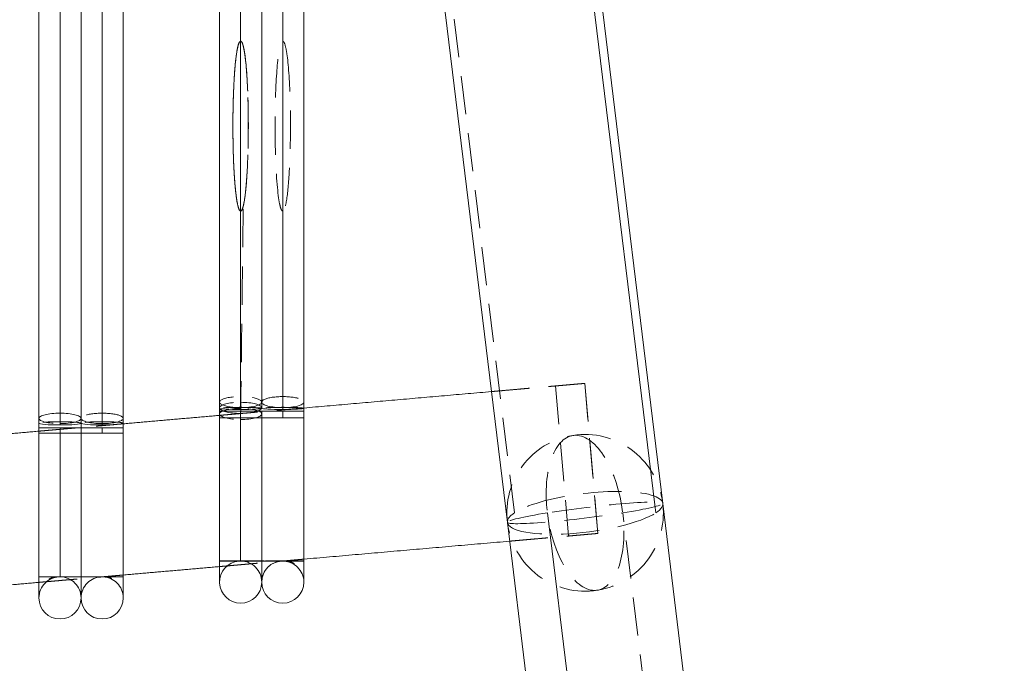
# Model space of a CAD drawing. Units: millimetres. Extents: x 517 to 2304, y -48 to 2040.
# Drawn here: x 2140 to 2304, y 1528 to 1635 of the extents above; entities that cross this region are included whole.
import ezdxf

# ---------------------------------------------------------------- set-up
doc = ezdxf.new("R2010")
doc.units = ezdxf.units.MM
doc.linetypes.add('HIDDEN', pattern=[9.525, 6.35, -3.175])

msp = doc.modelspace()

# ---------------------------------------------------------------- linework, layer by layer
at = {"linetype": 'Continuous', "lineweight": 0, "extrusion": (0, 1, 0)}
for p, q in [((2143.42, 1713.37), (2143.42, 1567.51)), ((2150.42, 1567.51), (2150.42, 1713.37)), ((2150.42, 1713.37), (2150.42, 1567.51)), ((2157.42, 1567.51), (2157.42, 1713.37)), ((2146.92, 1711.17), (2146.92, 1567.24)), ((2153.92, 1567.24), (2153.92, 1711.17)), ((2173.42, 1705.73), (2173.42, 1569.99)), ((2180.42, 1569.99), (2180.42, 1705.73)), ((2180.42, 1705.73), (2180.42, 1569.99)), ((2187.42, 1569.99), (2187.42, 1705.73)), ((2176.92, 1703.36), (2176.92, 1569.82)), ((2183.92, 1569.82), (2183.92, 1703.36)), ((2245.77, 1553.53), (2228.37, 1696.13)), ((2229.53, 1697.7), (2247.04, 1554.22)), ((2203.72, 1694.55), (2221.23, 1551.07)), ((2173.42, 1569.99), (2173.42, 1569.51)), ((2173.42, 1544.65), (2173.42, 1569.51)), ((2176.92, 1569.5), (2176.92, 1544.64)), ((2180.42, 1544.65), (2180.42, 1569.51)), ((2180.42, 1569.51), (2180.42, 1544.65)), ((2187.42, 1569.51), (2187.42, 1569.99)), ((2187.42, 1569.51), (2187.42, 1544.65)), ((2143.42, 1567.51), (2143.42, 1566.75)), ((2150.42, 1567.51), (2150.42, 1566.75)), ((2157.42, 1566.75), (2157.42, 1567.51)), ((2143.42, 1542.02), (2143.42, 1566.75)), ((2146.92, 1566.74), (2146.92, 1542.02)), ((2150.42, 1542.02), (2150.42, 1566.75)), ((2150.42, 1542.02), (2150.42, 1566.75)), ((2157.42, 1566.75), (2157.42, 1542.02)), ((2247.04, 1554.22), (2303.78, 1089.47)), ((2221.23, 1551.07), (2277.97, 1086.32)), ((2284.61, 1087.9), (2228.09, 1550.84)), ((2187.42, 1541.15), (2187.42, 1544.65)), ((2143.42, 1542.02), (2143.42, 1538.53)), ((2150.42, 1542.02), (2150.42, 1538.53)), ((2150.42, 1538.53), (2150.42, 1542.02)), ((2157.42, 1538.53), (2157.42, 1542.02))]:
    msp.add_line(p, q, dxfattribs=at)
at = {"color": 1, "linetype": 'HIDDEN', "lineweight": 0, "extrusion": (0, 1, 0)}
for p, q in [((2222.4, 1552.65), (2204.89, 1696.13)), ((2229.2, 1573.71), (2231.38, 1548.81)), ((2236.28, 1549.23), (2234.1, 1574.14)), ((2234.1, 1574.14), (2236.28, 1549.23)), ((2176.92, 1569.5), (2176.92, 1544.65)), ((2183.92, 1568.42), (2183.92, 1569.5)), ((2153.92, 1565.87), (2153.92, 1566.74)), ((2247.04, 1554.22), (2247.04, 1554.22)), ((2247.04, 1554.22), (2247.04, 1554.22)), ((2228.09, 1550.84), (2227.87, 1552.65)), ((2297.14, 1087.9), (2240.4, 1552.65)), ((2245.88, 1552.65), (2245.77, 1553.53))]:
    msp.add_line(p, q, dxfattribs=at)
at = {"color": 1, "linetype": 'HIDDEN', "lineweight": 0, "extrusion": (0, 0, -1)}
for centre, radius, start, end in [((-2234.14, 1552.65), 13, 353.0419, 80.966), ((-2234.14, 1552.65), 13, 80.966, 260.966), ((-2234.14, 1552.65), 13, 260.966, 353.0402), ((-2176.92, 1541.15), 3.5, 85.6839, 90), ((-2176.92, 1541.15), 3.5, 90, 180), ((-2183.92, 1541.15), 3.5, 0, 90), ((-2146.92, 1538.53), 3.5, 0, 90), ((-2146.92, 1538.53), 3.5, 90, 180), ((-2153.92, 1538.53), 3.5, 0, 90), ((-2153.92, 1538.53), 3.5, 90, 180)]:
    msp.add_arc(centre, radius, start, end, dxfattribs=at)
at = {"linetype": 'Continuous', "lineweight": 0, "extrusion": (0, 0, -1)}
for centre, start, end in [((-2176.92, 1541.15), 270, 85.6839), ((-2183.92, 1541.15), 0, 90), ((-2176.92, 1541.15), 180, 270), ((-2183.92, 1541.15), 180, 360), ((-2183.92, 1541.15), 180, 360), ((-2146.92, 1538.53), 270, 0), ((-2146.92, 1538.53), 180, 270), ((-2153.92, 1538.53), 180, 360)]:
    msp.add_arc(centre, 3.5, start, end, dxfattribs=at)
at = {"color": 1, "linetype": 'HIDDEN', "lineweight": 0}
for centre, major_axis, ratio, start_param, end_param in [((2176.96, 1614.6), (0.04, 11.86), 0.099563, -3.141233, -2.750238), ((2176.92, 1569.99), (3.5, 0), 0.049983, 0, 3.141593), ((2183.92, 1569.99), (3.5, 0), 0.049983, 0, 3.141593), ((2183.92, 1571.03), (3.5, 0), 0.262279, -1.570796, 0), ((2146.92, 1568.33), (-3.5, 0), 0.247443, -1.570796, 1.570796), ((2146.92, 1568.33), (3.5, 0), 0.247443, 0, 1.570796), ((2153.92, 1568.33), (3.5, 0), 0.247443, 0, 3.141593), ((2176.92, 1569.07), (-3.5, 0), 0.262279, -1.570796, 1.570796), ((2176.92, 1569.07), (3.5, 0), 0.262279, -1.570796, 1.570796), ((2146.92, 1567.51), (3.5, 0), 0.077428, 0, 3.141593), ((2153.92, 1567.51), (3.5, 0), 0.077428, 0, 3.141593), ((2153.92, 1568.33), (3.5, 0), 0.247443, -1.570796, 0), ((2183.92, 1568.42), (-3.5, 0), 0.00142, 0, 1.570796), ((2146.92, 1566.75), (3.5, 0), 0.001402, 0, 1.570796), ((2146.92, 1565.87), (3.5, 0), 0.001402, -1.570796, 0), ((2153.92, 1565.87), (-3.5, 0), 0.001402, 0, 1.570796), ((2234.14, 1552.65), (2.04, -12.84), 0.477272, -3.21733, 3.065855), ((2234.14, 1552.65), (12.9, 1.57), 0.247217, -0.458569, 2.683024), ((2234.14, 1552.65), (12.9, 1.58), 0.066491, -1.072044, 2.069549), ((2234.14, 1552.65), (-12.9, -1.57), 0.247217, -0.458569, 0), ((2234.14, 1552.65), (-12.9, -1.58), 0.066491, -1.072044, -0.000092), ((2234.14, 1552.65), (-12.9, -1.57), 0.247217, 0.000119, 2.683024), ((2234.14, 1552.65), (-12.9, -1.58), 0.066491, 0, 2.069549), ((2176.92, 1544.66), (-3.5, 0), 0.00142, -1.570796, 1.570796), ((2176.92, 1544.65), (-3.5, 0), 0.00142, -1.570796, 0), ((2176.92, 1544.66), (3.5, 0), 0.00142, -1.570797, 0), ((2176.92, 1544.66), (3.5, 0), 0.00142, 0, 1.570796), ((2176.92, 1544.65), (3.5, 0), 0.00142, 0, 1.570797), ((2183.92, 1544.66), (-3.5, 0), 0.00142, 0, 1.570796), ((2183.92, 1544.66), (3.5, 0), 0.00142, 0, 3.141593), ((2180.42, 1544.65), (0, -3.5), 0, -1.572216, 0), ((2183.92, 1544.66), (3.5, 0), 0.00142, -1.570796, 0), ((2183.92, 1544.65), (3.5, 0), 0.00142, 0, 1.570796), ((2146.92, 1542.03), (-3.5, 0), 0.001402, -1.570796, 1.570796), ((2146.92, 1542.02), (-3.5, 0), 0.001402, -1.570796, 0), ((2146.92, 1542.03), (3.5, 0), 0.001402, 0, 1.570796), ((2146.92, 1542.03), (3.5, 0), 0.001402, -1.570796, 0), ((2153.92, 1542.03), (3.5, 0), 0.001402, 0, 3.141593), ((2153.92, 1542.02), (3.5, 0), 0.001402, 0, 1.570796), ((2153.92, 1542.03), (3.5, 0), 0.001402, -1.570796, 0)]:
    msp.add_ellipse(centre, major_axis=major_axis, ratio=ratio, start_param=start_param, end_param=end_param, dxfattribs=at)
at = {"color": 1, "linetype": 'HIDDEN', "lineweight": 0, "extrusion": (0, 0, -1)}
for centre, major_axis, ratio, start_param, end_param in [((2176.92, 1571.03), (-3.5, 0), 0.262279, -1.570796, 3.141593), ((2183.92, 1571.03), (-3.5, 0), 0.262279, 0, 3.141593), ((2176.92, 1570.08), (-3.5, 0), 0.262279, -1.570796, 1.570796), ((2176.92, 1571.03), (3.5, 0), 0.262279, 0, 1.570796), ((2176.92, 1570.08), (3.5, 0), 0.262279, -1.570796, 1.570796), ((2183.92, 1571.03), (-3.5, 0), 0.262279, -1.570796, 0), ((2176.92, 1569.51), (-3.5, 0), 0.00142, 0, 1.570796), ((2176.92, 1569.51), (3.5, 0), 0.00142, -1.570796, 0), ((2183.92, 1569.51), (-3.5, 0), 0.00142, 0, 3.141593), ((2146.92, 1568.33), (3.5, 0), 0.247443, 0, 1.570796), ((2153.92, 1568.33), (-3.5, 0), 0.247443, -1.570796, 0), ((2176.92, 1568.42), (-3.5, 0), 0.00142, -1.570796, 1.570796), ((2176.92, 1568.42), (3.5, 0), 0.00142, -1.570796, 0), ((2176.92, 1568.42), (3.5, 0), 0.00142, 0, 1.570796), ((2183.92, 1568.42), (-3.5, 0), 0.00142, 0, 3.141593), ((2183.92, 1568.42), (3.5, 0), 0.00142, 0, 1.570796), ((2146.92, 1566.75), (-3.5, 0), 0.001402, 0, 1.570796), ((2146.92, 1565.87), (-3.5, 0), 0.001402, -1.570796, 1.570796), ((2146.92, 1565.87), (3.5, 0), 0.001402, -1.570796, 0), ((2153.92, 1566.75), (-3.5, 0), 0.001402, 0, 3.141593), ((2153.92, 1565.87), (-3.5, 0), 0.001402, 0, 3.141593), ((2153.92, 1565.87), (3.5, 0), 0.001402, 0, 1.570796), ((2173.42, 1544.65), (0, 3.5), 0, -1.836373, -1.569376), ((2176.92, 1544.66), (3.5, 0), 0.00142, 0, 1.570797), ((2176.92, 1544.65), (3.5, 0), 0.00142, -1.570797, 0), ((2183.92, 1544.65), (-3.5, 0), 0.00142, 0, 1.570796), ((2183.92, 1541.15), (2.47, -2.47), 1, -2.356195, -0.785399), ((2146.92, 1542.02), (3.5, 0), 0.001402, -1.570796, 0), ((2153.92, 1542.03), (-3.5, 0), 0.001402, -1.570796, 0), ((2153.92, 1542.02), (-3.5, 0), 0.001402, 0, 1.570796)]:
    msp.add_ellipse(centre, major_axis=major_axis, ratio=ratio, start_param=start_param, end_param=end_param, dxfattribs=at)
at = {"linetype": 'Continuous', "lineweight": 0}
for centre, major_axis, ratio, start_param, end_param in [((2176.92, 1569.99), (-3.5, 0), 0.049983, 0, 1.570796), ((2176.92, 1569.99), (3.5, 0), 0.049983, -1.570796, 0), ((2176.92, 1569.51), (3.5, 0), 0.00142, -1.570796, 0), ((2183.92, 1569.99), (-3.5, 0), 0.049983, 0, 1.570796), ((2183.92, 1569.51), (-3.5, 0), 0.00142, 0, 1.570796), ((2183.92, 1569.99), (3.5, 0), 0.049983, -1.570796, 0), ((2146.92, 1567.51), (-3.5, 0), 0.077428, 0, 1.570796), ((2146.92, 1567.51), (3.5, 0), 0.077428, -1.570796, 0), ((2153.92, 1567.51), (-3.5, 0), 0.077428, 0, 1.570796), ((2153.92, 1567.51), (3.5, 0), 0.077428, -1.570796, 0), ((2146.92, 1566.75), (3.5, 0), 0.001402, -1.570796, 0), ((2153.92, 1566.75), (-3.5, 0), 0.001402, 0, 1.570796), ((2234.14, 1552.65), (-12.9, -1.57), 0.247217, 0, 0.000119), ((2234.14, 1552.65), (-12.9, -1.58), 0.066491, -0.000092, 0), ((2176.92, 1544.65), (-3.5, 0), 0.00142, 0, 1.570796), ((2176.92, 1544.65), (3.5, 0), 0.00142, -1.570796, 0), ((2180.42, 1544.65), (0, -3.5), 0, -1.569376, 0), ((2183.92, 1544.65), (-3.5, 0), 0.00142, 0, 3.141593), ((2146.92, 1542.02), (-3.5, 0), 0.001402, 0, 1.570796), ((2146.92, 1542.02), (3.5, 0), 0.001402, -1.570796, 0), ((2153.92, 1542.02), (-3.5, 0), 0.001402, 0, 3.141593)]:
    msp.add_ellipse(centre, major_axis=major_axis, ratio=ratio, start_param=start_param, end_param=end_param, dxfattribs=at)
at = {"linetype": 'Continuous', "lineweight": 0, "extrusion": (0, 0, -1)}
for centre, major_axis, ratio, start_param, end_param in [((2176.92, 1569.51), (-3.5, 0), 0.00142, -1.570796, 0), ((2183.92, 1569.51), (3.5, 0), 0.00142, 0, 1.570796), ((2146.92, 1566.75), (-3.5, 0), 0.001402, -1.570796, 0), ((2153.92, 1566.75), (3.5, 0), 0.001402, 0, 1.570796), ((2173.42, 1544.65), (0, -3.5), 0, 0, 1.569376), ((2173.42, 1544.65), (0, -3.5), 0, 0, 1.30522)]:
    msp.add_ellipse(centre, major_axis=major_axis, ratio=ratio, start_param=start_param, end_param=end_param, dxfattribs=at)
at = {"color": 1, "linetype": 'HIDDEN', "lineweight": 0}
for points, knots in [([(2177.37, 1603.63), (2177.33, 1603.45), (2177.28, 1603.3), (2177.24, 1603.17), (2177.16, 1602.95), (2177.07, 1602.81), (2176.99, 1602.76), (2176.95, 1602.74), (2176.9, 1602.73), (2176.86, 1602.76), (2176.77, 1602.8), (2176.67, 1602.96), (2176.58, 1603.24), (2176.48, 1603.53), (2176.4, 1603.92), (2176.32, 1604.33), (2176.21, 1604.98), (2176.13, 1605.67), (2176.07, 1606.27), (2176.01, 1606.87), (2175.95, 1607.51), (2175.91, 1608.16), (2175.78, 1609.98), (2175.71, 1611.86), (2175.67, 1613.68), (2175.65, 1614.5), (2175.65, 1615.31), (2175.64, 1616.11), (2175.63, 1618.41), (2175.67, 1620.83), (2175.77, 1623.1), (2175.78, 1623.42), (2175.8, 1623.73), (2175.81, 1624.04), (2175.87, 1625.18), (2175.94, 1626.29), (2176.06, 1627.38), (2176.08, 1627.56), (2176.09, 1627.73), (2176.11, 1627.91), (2176.19, 1628.53), (2176.27, 1629.14), (2176.39, 1629.71), (2176.44, 1629.99), (2176.51, 1630.26), (2176.59, 1630.5), (2176.68, 1630.74), (2176.79, 1630.94), (2176.92, 1630.94)], [-2.033814, -2.033814, -2.033814, -2.033814, -1.99072, -1.99072, -1.99072, -1.91873, -1.91873, -1.91873, -1.882264, -1.882264, -1.882264, -1.806489, -1.806489, -1.806489, -1.730714, -1.730714, -1.730714, -1.611793, -1.611793, -1.611793, -1.492873, -1.492873, -1.492873, -1.158169, -1.158169, -1.158169, -1.007986, -1.007986, -1.007986, -0.573312, -0.573312, -0.573312, -0.512609, -0.512609, -0.512609, -0.29044, -0.29044, -0.29044, -0.25443, -0.25443, -0.25443, -0.127215, -0.127215, -0.127215, -0.063608, -0.063608, -0.063608, 0, 0, 0, 0]), ([(2176.92, 1602.74), (2176.8, 1602.74), (2176.7, 1602.93), (2176.63, 1603.08), (2176.58, 1603.22), (2176.54, 1603.37), (2176.5, 1603.51), (2176.39, 1603.92), (2176.32, 1604.33), (2176.25, 1604.74), (2176.23, 1604.92), (2176.2, 1605.1), (2176.18, 1605.27), (2176.04, 1606.39), (2175.94, 1607.52), (2175.87, 1608.64), (2175.87, 1608.75), (2175.86, 1608.87), (2175.85, 1608.98), (2175.73, 1611), (2175.67, 1613.02), (2175.65, 1615.04), (2175.65, 1615.49), (2175.64, 1615.94), (2175.64, 1616.39), (2175.63, 1618.65), (2175.67, 1620.9), (2175.77, 1623.15), (2175.78, 1623.36), (2175.79, 1623.56), (2175.8, 1623.77), (2175.86, 1625), (2175.94, 1626.22), (2176.06, 1627.44), (2176.12, 1628), (2176.19, 1628.57), (2176.28, 1629.12), (2176.32, 1629.4), (2176.38, 1629.68), (2176.44, 1629.95), (2176.47, 1630.09), (2176.51, 1630.23), (2176.55, 1630.36), (2176.57, 1630.43), (2176.59, 1630.51), (2176.65, 1630.65), (2176.71, 1630.79), (2176.8, 1630.94), (2176.92, 1630.94)], [-1.976026, -1.976026, -1.976026, -1.976026, -1.940856, -1.940856, -1.940856, -1.909869, -1.909869, -1.909869, -1.823145, -1.823145, -1.823145, -1.785925, -1.785925, -1.785925, -1.55166, -1.55166, -1.55166, -1.527933, -1.527933, -1.527933, -1.106656, -1.106656, -1.106656, -1.011892, -1.011892, -1.011892, -0.539532, -0.539532, -0.539532, -0.49556, -0.49556, -0.49556, -0.237554, -0.237554, -0.237554, -0.118777, -0.118777, -0.118777, -0.059388, -0.059388, -0.059388, -0.029694, -0.029694, -0.029694, -0.014847, -0.014847, -0.014847, 0, 0, 0, 0]), ([(2176.92, 1630.94), (2176.8, 1630.94), (2176.71, 1630.79), (2176.65, 1630.65), (2176.59, 1630.51), (2176.57, 1630.43), (2176.55, 1630.36), (2176.51, 1630.23), (2176.47, 1630.09), (2176.44, 1629.95), (2176.38, 1629.68), (2176.32, 1629.4), (2176.28, 1629.12), (2176.19, 1628.57), (2176.12, 1628), (2176.06, 1627.44), (2175.94, 1626.22), (2175.86, 1625), (2175.8, 1623.77), (2175.69, 1621.61), (2175.64, 1619.45), (2175.64, 1617.28), (2175.64, 1616.99), (2175.64, 1616.69), (2175.64, 1616.4), (2175.65, 1614.29), (2175.69, 1612.18), (2175.79, 1610.07), (2175.81, 1609.7), (2175.83, 1609.34), (2175.85, 1608.98), (2175.92, 1607.89), (2176, 1606.8), (2176.13, 1605.71), (2176.14, 1605.57), (2176.16, 1605.42), (2176.18, 1605.27), (2176.25, 1604.78), (2176.32, 1604.28), (2176.43, 1603.79), (2176.45, 1603.7), (2176.47, 1603.6), (2176.5, 1603.51), (2176.54, 1603.37), (2176.58, 1603.22), (2176.63, 1603.08), (2176.7, 1602.93), (2176.8, 1602.74), (2176.92, 1602.74)], [0, 0, 0, 0, 0.014846, 0.014846, 0.014846, 0.029691, 0.029691, 0.029691, 0.059382, 0.059382, 0.059382, 0.118764, 0.118764, 0.118764, 0.237529, 0.237529, 0.237529, 0.495518, 0.495518, 0.495518, 0.949925, 0.949925, 0.949925, 1.011846, 1.011846, 1.011846, 1.452452, 1.452452, 1.452452, 1.527923, 1.527923, 1.527923, 1.755253, 1.755253, 1.755253, 1.785927, 1.785927, 1.785927, 1.890056, 1.890056, 1.890056, 1.90987, 1.90987, 1.90987, 1.940856, 1.940856, 1.940856, 1.976026, 1.976026, 1.976026, 1.976026]), ([(2176.92, 1630.94), (2176.79, 1630.94), (2176.68, 1630.74), (2176.59, 1630.5), (2176.51, 1630.26), (2176.44, 1630), (2176.39, 1629.71), (2176.27, 1629.14), (2176.19, 1628.53), (2176.11, 1627.91), (2176, 1626.88), (2175.92, 1625.85), (2175.85, 1624.79), (2175.84, 1624.54), (2175.82, 1624.29), (2175.81, 1624.05), (2175.7, 1621.94), (2175.65, 1619.68), (2175.64, 1617.47), (2175.64, 1617.01), (2175.64, 1616.56), (2175.64, 1616.11), (2175.65, 1614.26), (2175.69, 1612.33), (2175.78, 1610.4), (2175.81, 1609.65), (2175.85, 1608.9), (2175.91, 1608.16), (2175.95, 1607.51), (2176.01, 1606.87), (2176.07, 1606.27), (2176.13, 1605.67), (2176.21, 1604.98), (2176.32, 1604.33), (2176.4, 1603.92), (2176.48, 1603.53), (2176.58, 1603.24), (2176.67, 1602.96), (2176.77, 1602.8), (2176.86, 1602.76), (2176.88, 1602.74), (2176.9, 1602.74), (2176.92, 1602.74)], [0, 0, 0, 0, 0.063576, 0.063576, 0.063576, 0.127152, 0.127152, 0.127152, 0.254304, 0.254304, 0.254304, 0.464058, 0.464058, 0.464058, 0.512557, 0.512557, 0.512557, 0.922922, 0.922922, 0.922922, 1.007975, 1.007975, 1.007975, 1.35696, 1.35696, 1.35696, 1.49288, 1.49288, 1.49288, 1.611774, 1.611774, 1.611774, 1.730668, 1.730668, 1.730668, 1.806454, 1.806454, 1.806454, 1.882241, 1.882241, 1.882241, 1.899036, 1.899036, 1.899036, 1.899036]), ([(2176.92, 1630.94), (2176.79, 1630.94), (2176.69, 1630.76), (2176.61, 1630.54), (2176.53, 1630.32), (2176.46, 1630.07), (2176.41, 1629.8), (2176.29, 1629.26), (2176.21, 1628.68), (2176.14, 1628.1), (2176.02, 1627.11), (2175.94, 1626.11), (2175.87, 1625.08), (2175.86, 1624.87), (2175.85, 1624.65), (2175.83, 1624.44), (2175.72, 1622.42), (2175.66, 1620.24), (2175.64, 1618.14), (2175.64, 1617.72), (2175.64, 1617.31), (2175.64, 1616.91), (2175.64, 1614.77), (2175.68, 1612.52), (2175.78, 1610.33), (2175.8, 1610), (2175.81, 1609.67), (2175.83, 1609.34), (2175.9, 1608.19), (2175.97, 1607.1), (2176.09, 1606.04), (2176.1, 1605.9), (2176.12, 1605.77), (2176.14, 1605.63), (2176.2, 1605.06), (2176.28, 1604.49), (2176.39, 1603.97), (2176.45, 1603.71), (2176.51, 1603.45), (2176.59, 1603.2), (2176.68, 1602.95), (2176.79, 1602.74), (2176.92, 1602.74)], [0, 0, 0, 0, 0.059732, 0.059732, 0.059732, 0.119465, 0.119465, 0.119465, 0.23893, 0.23893, 0.23893, 0.439329, 0.439329, 0.439329, 0.480581, 0.480581, 0.480581, 0.868363, 0.868363, 0.868363, 0.945025, 0.945025, 0.945025, 1.347088, 1.347088, 1.347088, 1.408256, 1.408256, 1.408256, 1.620887, 1.620887, 1.620887, 1.64813, 1.64813, 1.64813, 1.763046, 1.763046, 1.763046, 1.820505, 1.820505, 1.820505, 1.877963, 1.877963, 1.877963, 1.877963]), ([(2177.37, 1603.63), (2177.43, 1603.86), (2177.47, 1604.1), (2177.71, 1605.41), (2177.87, 1607.08), (2178.08, 1610.66), (2178.14, 1612.26), (2178.18, 1614.38), (2178.19, 1614.96), (2178.2, 1615.9), (2178.2, 1616.27), (2178.2, 1616.97), (2178.2, 1617.31), (2178.2, 1618.07), (2178.19, 1618.5), (2178.18, 1619.75), (2178.16, 1620.57), (2178.04, 1624.53), (2177.86, 1627.14), (2177.52, 1629.38), (2177.4, 1630.08), (2177.2, 1630.63), (2177.15, 1630.74), (2177.07, 1630.85), (2177.05, 1630.88), (2177, 1630.91), (2176.98, 1630.93), (2176.95, 1630.94), (2176.94, 1630.94), (2176.92, 1630.94)], [-0.1450956, -0.1450956, -0.1450956, -0.1450956, -0.1403845, -0.1403845, -0.1136451, -0.1136451, -0.0935278, -0.0935278, -0.0859823, -0.0859823, -0.0811427, -0.0811427, -0.0766958, -0.0766958, -0.0710219, -0.0710219, -0.0600304, -0.0600304, -0.0179318, -0.0179318, -0.0052376, -0.0052376, -0.0022132, -0.0022132, -0.0010734, -0.0010734, -0.0004667, -0.0004667, 0, 0, 0, 0]), ([(2176.92, 1630.94), (2177.04, 1630.94), (2177.14, 1630.77), (2177.23, 1630.55), (2177.31, 1630.34), (2177.37, 1630.1), (2177.42, 1629.86), (2177.53, 1629.37), (2177.61, 1628.83), (2177.68, 1628.28), (2177.82, 1627.17), (2177.91, 1626), (2177.98, 1624.83), (2178.11, 1622.79), (2178.17, 1620.74), (2178.19, 1618.67), (2178.19, 1618.35), (2178.2, 1618.02), (2178.2, 1617.7), (2178.21, 1615.38), (2178.17, 1612.92), (2178.07, 1610.53), (2178.01, 1609.31), (2177.94, 1608.14), (2177.84, 1606.98), (2177.77, 1606.19), (2177.69, 1605.35), (2177.56, 1604.58), (2177.51, 1604.25), (2177.44, 1603.93), (2177.37, 1603.63)], [-4.067628, -4.067628, -4.067628, -4.067628, -4.005005, -4.005005, -4.005005, -3.942383, -3.942383, -3.942383, -3.817139, -3.817139, -3.817139, -3.558991, -3.558991, -3.558991, -3.110726, -3.110726, -3.110726, -3.041203, -3.041203, -3.041203, -2.538825, -2.538825, -2.538825, -2.283229, -2.283229, -2.283229, -2.108651, -2.108651, -2.108651, -2.033814, -2.033814, -2.033814, -2.033814]), ([(2176.92, 1630.94), (2177.08, 1630.94), (2177.2, 1630.65), (2177.26, 1630.45), (2177.28, 1630.39), (2177.3, 1630.33), (2177.31, 1630.3), (2177.34, 1630.18), (2177.38, 1630.06), (2177.4, 1629.94), (2177.46, 1629.69), (2177.51, 1629.44), (2177.55, 1629.19), (2177.63, 1628.7), (2177.69, 1628.2), (2177.75, 1627.7), (2177.87, 1626.56), (2177.95, 1625.42), (2178.01, 1624.28), (2178.13, 1622.17), (2178.18, 1620.06), (2178.2, 1617.94), (2178.2, 1617.77), (2178.2, 1617.59), (2178.2, 1617.42), (2178.21, 1615.12), (2178.17, 1612.83), (2178.07, 1610.52), (2178.01, 1609.37), (2177.95, 1608.22), (2177.85, 1607.07), (2177.8, 1606.49), (2177.74, 1605.92), (2177.67, 1605.34), (2177.61, 1604.84), (2177.53, 1604.34), (2177.42, 1603.85), (2177.41, 1603.78), (2177.39, 1603.71), (2177.37, 1603.63)], [-4.067628, -4.067628, -4.067628, -4.067628, -4.046232, -4.046232, -4.046232, -4.039126, -4.039126, -4.039126, -4.010625, -4.010625, -4.010625, -3.953623, -3.953623, -3.953623, -3.839619, -3.839619, -3.839619, -3.58171, -3.58171, -3.58171, -3.10464, -3.10464, -3.10464, -3.065742, -3.065742, -3.065742, -2.549723, -2.549723, -2.549723, -2.291779, -2.291779, -2.291779, -2.162797, -2.162797, -2.162797, -2.049928, -2.049928, -2.049928, -2.033814, -2.033814, -2.033814, -2.033814]), ([(2177.37, 1603.63), (2177.52, 1604.24), (2177.63, 1604.94), (2177.71, 1605.66), (2177.76, 1606.1), (2177.8, 1606.55), (2177.84, 1606.98), (2177.94, 1608.14), (2178.01, 1609.31), (2178.07, 1610.53), (2178.16, 1612.74), (2178.2, 1615.01), (2178.2, 1617.18), (2178.2, 1617.35), (2178.2, 1617.53), (2178.2, 1617.7), (2178.19, 1619.83), (2178.14, 1621.95), (2178.03, 1624.04), (2178.01, 1624.3), (2178, 1624.57), (2177.98, 1624.83), (2177.91, 1626), (2177.82, 1627.17), (2177.68, 1628.28), (2177.61, 1628.83), (2177.53, 1629.37), (2177.42, 1629.86), (2177.37, 1630.1), (2177.31, 1630.33), (2177.23, 1630.55), (2177.14, 1630.77), (2177.04, 1630.94), (2176.92, 1630.94)], [2.033814, 2.033814, 2.033814, 2.033814, 2.187437, 2.187437, 2.187437, 2.283112, 2.283112, 2.283112, 2.538841, 2.538841, 2.538841, 3.003642, 3.003642, 3.003642, 3.041255, 3.041255, 3.041255, 3.501312, 3.501312, 3.501312, 3.558891, 3.558891, 3.558891, 3.817045, 3.817045, 3.817045, 3.942336, 3.942336, 3.942336, 4.004982, 4.004982, 4.004982, 4.067628, 4.067628, 4.067628, 4.067628]), ([(2183.92, 1602.74), (2183.91, 1602.74), (2183.9, 1602.75), (2183.87, 1602.75), (2183.85, 1602.76), (2183.81, 1602.79), (2183.79, 1602.81), (2183.73, 1602.89), (2183.69, 1602.96), (2183.55, 1603.28), (2183.46, 1603.64), (2183.08, 1605.48), (2182.84, 1608.34), (2182.69, 1612.84), (2182.67, 1613.77), (2182.65, 1615.14), (2182.64, 1615.59), (2182.64, 1616.37), (2182.64, 1616.71), (2182.64, 1617.41), (2182.64, 1617.76), (2182.65, 1618.65), (2182.66, 1619.18), (2182.69, 1621.01), (2182.73, 1622.34), (2182.93, 1626.44), (2183.15, 1628.61), (2183.47, 1630.11), (2183.56, 1630.45), (2183.7, 1630.75), (2183.74, 1630.82), (2183.81, 1630.89), (2183.83, 1630.91), (2183.87, 1630.93), (2183.88, 1630.93), (2183.9, 1630.94), (2183.91, 1630.94), (2183.92, 1630.94), (2183.94, 1630.94), (2183.95, 1630.94), (2183.98, 1630.93), (2184, 1630.91), (2184.05, 1630.88), (2184.07, 1630.85), (2184.15, 1630.74), (2184.2, 1630.63), (2184.39, 1630.1), (2184.51, 1629.43), (2184.59, 1628.92)], [0.1537409, 0.1537409, 0.1537409, 0.1537409, 0.154084, 0.154084, 0.1546618, 0.1546618, 0.1556326, 0.1556326, 0.1579005, 0.1579005, 0.165729, 0.165729, 0.2049217, 0.2049217, 0.2150134, 0.2150134, 0.219859, 0.219859, 0.2235509, 0.2235509, 0.2274057, 0.2274057, 0.2331104, 0.2331104, 0.2471162, 0.2471162, 0.2773212, 0.2773212, 0.2842084, 0.2842084, 0.2864483, 0.2864483, 0.2872711, 0.2872711, 0.287617, 0.287617, 0.2879406, 0.2879406, 0.2879406, 0.2884073, 0.2884073, 0.289014, 0.289014, 0.2901538, 0.2901538, 0.2931782, 0.2931782, 0.3053777, 0.3053777, 0.3053777, 0.3053777]), ([(2184.59, 1628.92), (2184.59, 1628.9), (2184.6, 1628.88), (2184.86, 1627.14), (2185.04, 1624.53), (2185.16, 1620.57), (2185.18, 1619.75), (2185.19, 1618.5), (2185.2, 1618.07), (2185.2, 1617.31), (2185.2, 1616.97), (2185.2, 1616.27), (2185.2, 1615.9), (2185.19, 1614.96), (2185.18, 1614.38), (2185.14, 1612.26), (2185.08, 1610.66), (2184.87, 1607.08), (2184.71, 1605.41), (2184.45, 1603.96), (2184.36, 1603.52), (2184.19, 1603.04), (2184.13, 1602.9), (2184.03, 1602.8), (2184.01, 1602.78), (2183.97, 1602.75), (2183.95, 1602.75), (2183.93, 1602.74), (2183.92, 1602.74), (2183.92, 1602.74)], [0.0174371, 0.0174371, 0.0174371, 0.0174371, 0.0179318, 0.0179318, 0.0600304, 0.0600304, 0.0710219, 0.0710219, 0.0766958, 0.0766958, 0.0811427, 0.0811427, 0.0859823, 0.0859823, 0.0935278, 0.0935278, 0.1136451, 0.1136451, 0.1403845, 0.1403845, 0.1483814, 0.1483814, 0.152033, 0.152033, 0.1529899, 0.1529899, 0.1535801, 0.1535801, 0.1537409, 0.1537409, 0.1537409, 0.1537409]), ([(2177.37, 1603.63), (2177.33, 1603.48), (2177.29, 1603.32), (2177.19, 1603.04), (2177.13, 1602.9), (2177.03, 1602.8), (2177.01, 1602.78), (2176.97, 1602.75), (2176.95, 1602.75), (2176.93, 1602.74), (2176.92, 1602.74), (2176.92, 1602.74)], [0.145095587, 0.145095587, 0.145095587, 0.145095587, 0.148381443, 0.148381443, 0.152033021, 0.152033021, 0.152989884, 0.152989884, 0.153580065, 0.153580065, 0.153740919, 0.153740919, 0.153740919, 0.153740919]), ([(2177.37, 1603.63), (2177.33, 1603.48), (2177.27, 1603.24), (2177.19, 1603.04), (2177.14, 1602.94), (2177.09, 1602.85), (2177.04, 1602.8), (2177, 1602.76), (2176.96, 1602.74), (2176.92, 1602.74)], [-2.03381376, -2.03381376, -2.03381376, -2.03381376, -2.00282768, -2.00282768, -2.00282768, -1.98733463, -1.98733463, -1.98733463, -1.97602639, -1.97602639, -1.97602639, -1.97602639]), ([(2176.92, 1544.65), (2177.4, 1544.65), (2177.72, 1544.6), (2177.91, 1544.57), (2178.1, 1544.54), (2178.17, 1544.53), (2178.16, 1544.53), (2178.14, 1544.54), (2177.89, 1544.6), (2177.55, 1544.63), (2177.35, 1544.65), (2177.13, 1544.65), (2176.92, 1544.65)], [0, 0, 0, 0, 0.0442389, 0.0442389, 0.0442389, 0.0884778, 0.0884778, 0.0884778, 0.1642804, 0.1642804, 0.1642804, 0.2072737, 0.2072737, 0.2072737, 0.2072737]), ([(2176.92, 1544.65), (2177.48, 1544.65), (2177.83, 1544.58), (2178.27, 1544.5), (2178.25, 1544.51), (2177.88, 1544.6), (2177.41, 1544.65), (2176.93, 1544.65), (2176.92, 1544.65), (2176.92, 1544.65)], [0, 0, 0, 0, 0.000339119, 0.000339119, 0.000795781, 0.000795781, 0.001374502, 0.001374502, 0.00138, 0.00138, 0.00138, 0.00138]), ([(2183.92, 1544.65), (2184.45, 1544.65), (2184.85, 1544.55), (2185.44, 1544.37), (2185.63, 1544.28), (2185.86, 1544.17), (2185.9, 1544.15), (2185.88, 1544.19), (2185.82, 1544.23), (2185.56, 1544.37), (2185.31, 1544.48), (2184.7, 1544.62), (2184.33, 1544.65), (2183.96, 1544.65), (2183.94, 1544.65), (2183.92, 1544.65)], [0, 0, 0, 0, 0.0704472, 0.0704472, 0.1408945, 0.1408945, 0.2113417, 0.2113417, 0.281789, 0.281789, 0.3853911, 0.3853911, 0.4889931, 0.4889931, 0.4944038, 0.4944038, 0.4944038, 0.4944038]), ([(2146.92, 1542.03), (2146.6, 1542.03), (2146.26, 1542.01), (2145.67, 1541.9), (2145.41, 1541.81), (2145.03, 1541.63), (2144.96, 1541.57), (2145.28, 1541.7), (2145.46, 1541.78), (2146.02, 1541.94), (2146.41, 1542.03), (2146.92, 1542.03)], [1.1663318, 1.1663318, 1.1663318, 1.1663318, 1.2639887, 1.2639887, 1.3672265, 1.3672265, 1.5082814, 1.5082814, 1.5788088, 1.5788088, 1.6493361, 1.6493361, 1.6493361, 1.6493361]), ([(2146.44, 1542.02), (2146.2, 1542.01), (2146.01, 1541.98), (2145.99, 1541.98), (2146.04, 1541.98), (2146.33, 1542.01), (2146.56, 1542.03), (2146.92, 1542.03)], [1.3980655, 1.3980655, 1.3980655, 1.3980655, 1.5120863, 1.5120863, 1.5807112, 1.5807112, 1.6493361, 1.6493361, 1.6493361, 1.6493361]), ([(2146.92, 1542.03), (2146.81, 1542.03), (2146.7, 1542.03), (2146.55, 1542.02), (2146.49, 1542.02), (2146.44, 1542.02)], [1.3293331, 1.3293331, 1.3293331, 1.3293331, 1.37483649, 1.37483649, 1.39777619, 1.39777619, 1.39777619, 1.39777619]), ([(2153.92, 1542.03), (2154.27, 1542.03), (2154.56, 1541.99), (2154.78, 1541.95), (2155.01, 1541.9), (2155.17, 1541.86), (2155.29, 1541.82), (2155.44, 1541.78), (2155.51, 1541.76), (2155.52, 1541.76), (2155.53, 1541.76), (2155.48, 1541.79), (2155.38, 1541.83), (2155.25, 1541.87), (2155.03, 1541.94), (2154.75, 1541.98), (2154.5, 1542.01), (2154.21, 1542.03), (2153.92, 1542.03)], [0, 0, 0, 0, 0.00050717, 0.00050717, 0.00050717, 0.001014341, 0.001014341, 0.001014341, 0.001699542, 0.001699542, 0.001699542, 0.002384743, 0.002384743, 0.002384743, 0.003317746, 0.003317746, 0.003317746, 0.004163404, 0.004163404, 0.004163404, 0.004163404])]:
    msp.add_open_spline(points, degree=3, knots=knots, dxfattribs=at)
for points in [[(2176.92, 1568.15), (2177.07, 1579.98), (2177.22, 1591.8), (2177.37, 1603.63)], [(2234.1, 1574.14), (2234.1, 1574.14), (2234.1, 1574.14), (2234.1, 1574.14)], [(2236.28, 1549.23), (2236.28, 1549.23), (2236.28, 1549.23), (2236.28, 1549.23)]]:
    msp.add_open_spline(points, degree=3, dxfattribs=at)
for points, weights in [([(2218.59, 1572.78), (2226.34, 1573.46), (2234.1, 1574.14)], [0.999999970587, 0.999999983877, 1]), ([(2173.42, 1568.83), (2180.42, 1569.44), (2187.42, 1570.05)], [0.999999917202, 0.999999921754, 0.999999928614]), ([(2143.42, 1566.21), (2150.42, 1566.82), (2157.42, 1567.43)], [0.999999908283, 0.999999907892, 0.999999909809]), ([(2221.62, 1547.95), (2228.95, 1548.59), (2236.28, 1549.23)], [0.999999972055, 0.999999984762, 1]), ([(2173.42, 1543.73), (2180.42, 1544.35), (2187.42, 1544.96)], [0.99999991584, 0.999999920034, 0.999999926535]), ([(2143.42, 1541.11), (2150.42, 1541.72), (2157.42, 1542.33)], [0.99999990846, 0.999999907711, 0.999999909268])]:
    msp.add_rational_spline(points, weights, degree=2, dxfattribs=at)
at = {"linetype": 'Continuous', "lineweight": 0}
for points, weights in [([(2187.42, 1570.05), (2203, 1571.42), (2218.59, 1572.78)], [0.999999928614, 0.999999943884, 0.999999970587]), ([(2157.42, 1567.43), (2165.42, 1568.13), (2173.42, 1568.83)], [0.999999909809, 0.999999911999, 0.999999917202]), ([(2127.42, 1564.81), (2135.42, 1565.51), (2143.42, 1566.21)], [0.999999912188, 0.999999908729, 0.999999908283]), ([(2187.42, 1544.96), (2204.52, 1546.46), (2221.62, 1547.95)], [0.999999926535, 0.999999942413, 0.999999972055]), ([(2157.42, 1542.33), (2165.42, 1543.03), (2173.42, 1543.73)], [0.999999909268, 0.999999911048, 0.99999991584]), ([(2127.42, 1539.71), (2135.42, 1540.41), (2143.42, 1541.11)], [0.999999913186, 0.999999909317, 0.99999990846])]:
    msp.add_rational_spline(points, weights, degree=2, dxfattribs=at)
msp.add_open_spline([(2146.44, 1542.02), (2146.44, 1542.02), (2146.44, 1542.02), (2146.44, 1542.02)], degree=3, dxfattribs=at)

doc.saveas('drawing.dxf')
